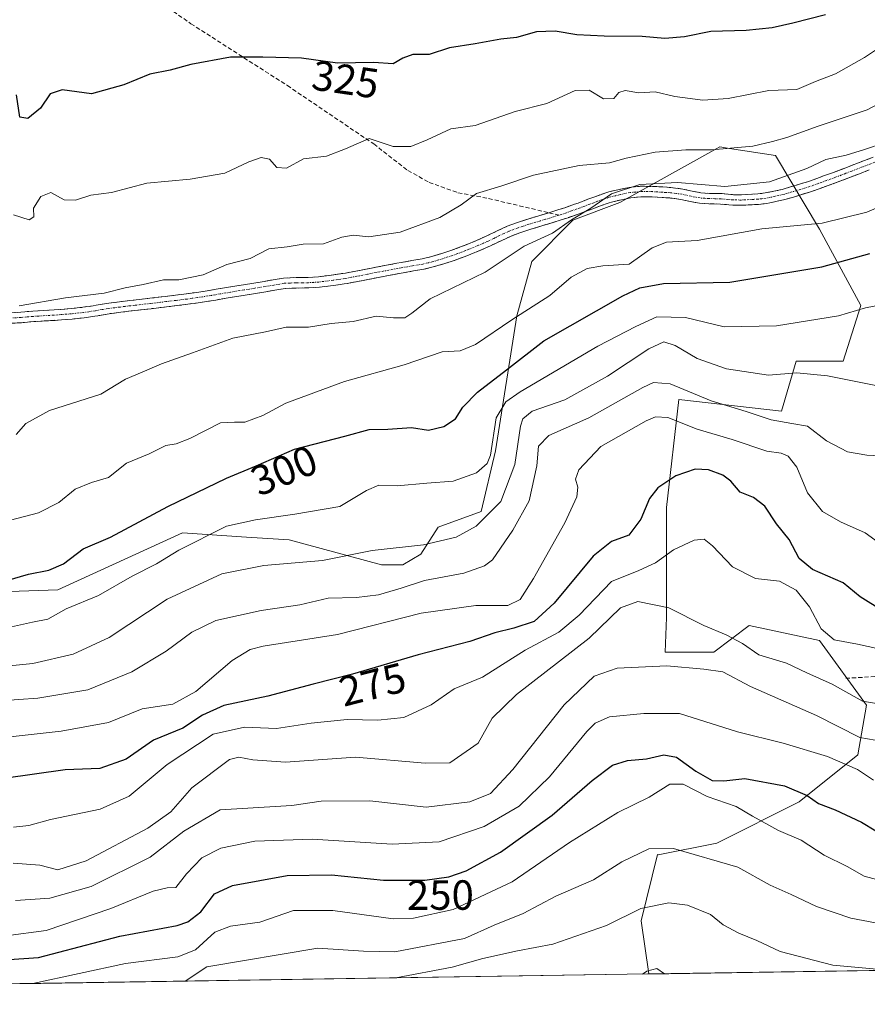
# Model space of a CAD drawing. Units: metres. Extents: x 603338 to 606762, y 4775484 to 4777850.
# Drawn here: x 606404 to 606605, y 4775526 to 4775760 of the extents above; entities that cross this region are included whole.
import ezdxf
from ezdxf.enums import TextEntityAlignment as Align

# ---------------------------------------------------------------- set-up
doc = ezdxf.new("R2010")
doc.units = ezdxf.units.M
doc.header["$MEASUREMENT"] = 0
doc.linetypes.add('TRAZO_Y_PUNTO', pattern=[1, 0.5, -0.25, 0, -0.25])
doc.linetypes.add('TRAZOSX2', pattern=[1.5, 1, -0.5])
for name, color, linetype, lineweight in [('Arbolado forestal CxS', 92, 'Continuous', 0), ('Camino', 19, 'TRAZOSX2', 0), ('Camino Cxs', 19, 'Continuous', 0), ('Camino eje', 19, 'TRAZO_Y_PUNTO', 0), ('Curva de nivel maestra', 36, 'Continuous', 30), ('Curva de nivel normal', 36, 'Continuous', 0), ('Municipio CxS', 142, 'Continuous', 0), ('Rótulo de curva de nivel directora', 19, 'Continuous', 0), ('Senda', 19, 'TRAZOSX2', 0)]:
    doc.layers.add(name, color=color, linetype=linetype, lineweight=lineweight)
doc.styles.add('Arial', font='txt', dxfattribs={"height": 0.2})

# ---------------------------------------------------------------- blocks, each defined once
blk = doc.blocks.new('*U160')
at = {"layer": 'Arbolado forestal CxS', "color": 92, "linetype": 'Continuous', "lineweight": 0}
blk.add_polyline3d([(606387.4, 4775623.3, 297.76), (606412.78, 4775624.14, 295.07), (606442.39, 4775637.68, 293.95), (606457.61, 4775636.67, 291.17), (606467.77, 4775635.99, 290.53), (606489.76, 4775630.07, 286.14), (606494.84, 4775630.07, 285.16), (606499.07, 4775632.6, 286.28), (606503.19, 4775639.04, 289.52), (606513.45, 4775642.76, 288.09), (606516.83, 4775657.15, 292.17), (606521.91, 4775689.31, 302.07), (606525.49, 4775702.21, 306.66), (606535.27, 4775711.99, 308.17), (606546.44, 4775716.18, 308.63), (606570.18, 4775729.44, 312.92), (606572.54, 4775729.07, 312.68), (606583.45, 4775727.35, 310.69), (606593.92, 4775709.89, 302.16), (606603.7, 4775691.74, 294.43), (606599.51, 4775678.47, 290.32), (606588.33, 4775678.47, 289.4), (606584.84, 4775666.6, 284.29), (606560.46, 4775669.37, 281.45), (606557.51, 4775643.75, 271.25), (606557.51, 4775617.58, 263.06), (606557.18, 4775609.34, 259.48), (606568.78, 4775609.34, 260.6), (606577.16, 4775615.63, 265.73), (606593.92, 4775612.14, 267.57), (606605.09, 4775596.77, 262.25), (606603, 4775584.9, 255.57), (606589.03, 4775573.73, 247.63), (606569.48, 4775563.95, 240.11), (606555.52, 4775561.16, 237.59), (606555.36, 4775561.24, 237.63), (606551.52, 4775545.44, 232.28), (606553.34, 4775532.84, 228.32), (606085.35, 4775525.63, 295.91)], dxfattribs=at)
blk = doc.blocks.new('*U185')
at = {"layer": 'Curva de nivel normal', "color": 36, "linetype": 'Continuous', "lineweight": 0}
blk.add_polyline3d([(606611.59, 4775655.81, 285), (606605.15, 4775656.19, 285), (606600.59, 4775656.98, 285), (606595.56, 4775659.58, 285), (606591.06, 4775663.03, 285), (606587.31, 4775663.66, 285), (606582.39, 4775664.52, 285), (606576.45, 4775666.55, 285), (606568.16, 4775669.04, 285), (606558.37, 4775673.08, 285), (606554.42, 4775673.43, 285), (606551.89, 4775672.26, 285), (606539.07, 4775664.99, 285), (606529.55, 4775660.82, 285), (606527.06, 4775658.29, 285), (606526.72, 4775653.62, 285), (606524.89, 4775645.32, 285), (606520.96, 4775638.34, 285), (606516.16, 4775631.29, 285), (606514.24, 4775629.81, 285), (606509.32, 4775628.12, 285), (606499.96, 4775626.4, 285), (606494.46, 4775624.52, 285), (606489.07, 4775622.93, 285), (606483.83, 4775622.32, 285), (606477.08, 4775622.16, 285), (606470.32, 4775620.56, 285), (606461.15, 4775619.24, 285), (606450.36, 4775616.84, 285), (606444.63, 4775614.11, 285), (606438.52, 4775609.54, 285), (606430.35, 4775604.63, 285), (606419.93, 4775600.34, 285), (606408.02, 4775598.42, 285), (606394.38, 4775597.45, 285)], dxfattribs=at)
blk = doc.blocks.new('*U187')
at = {"layer": 'Curva de nivel normal', "color": 36, "linetype": 'Continuous', "lineweight": 0}
blk.add_polyline3d([(606608.68, 4775555, 245), (606604.54, 4775556.05, 245), (606600.51, 4775558.35, 245), (606595.02, 4775561.11, 245), (606589.55, 4775564.68, 245), (606584.13, 4775566.93, 245), (606577.94, 4775570.35, 245), (606574.05, 4775572.66, 245), (606567.2, 4775575.02, 245), (606561.46, 4775577.94, 245), (606558.29, 4775577.95, 245), (606553.39, 4775574.85, 245), (606545.96, 4775571.21, 245), (606534.49, 4775564.12, 245), (606520.82, 4775554.76, 245), (606506.82, 4775548.18, 245), (606497.39, 4775546.11, 245), (606492.49, 4775545.95, 245), (606478.15, 4775547.96, 245), (606468.82, 4775547.92, 245), (606460.82, 4775545.14, 245), (606453.82, 4775544.23, 245), (606450.15, 4775542.75, 245), (606445.52, 4775538.55, 245), (606441.29, 4775536.93, 245), (606428.86, 4775535.34, 245), (606406.84, 4775530.58, 245)], dxfattribs=at)
blk = doc.blocks.new('*U196')
at = {"layer": 'Curva de nivel normal', "color": 36, "linetype": 'Continuous', "lineweight": 0}
blk.add_polyline3d([(606392.84, 4775588.27, 280), (606413.56, 4775590.54, 280), (606424.84, 4775592.61, 280), (606432.83, 4775595.88, 280), (606440.1, 4775596.96, 280), (606445.61, 4775599.95, 280), (606454.2, 4775607.31, 280), (606458.5, 4775609.98, 280), (606461.63, 4775610.73, 280), (606479.26, 4775613.56, 280), (606499.18, 4775618.56, 280), (606512.15, 4775620.39, 280), (606519.82, 4775620.42, 280), (606522.76, 4775621.86, 280), (606525.89, 4775626.84, 280), (606533.36, 4775640.05, 280), (606536.21, 4775646.22, 280), (606536.46, 4775648.51, 280), (606535.88, 4775650.46, 280), (606536.64, 4775652.63, 280), (606541.94, 4775658.23, 280), (606552.72, 4775664.34, 280), (606554.9, 4775665.25, 280), (606557.82, 4775665.13, 280), (606564.82, 4775662.35, 280), (606573.12, 4775659.9, 280), (606581.37, 4775657.11, 280), (606584.8, 4775656.6, 280), (606586.44, 4775655.9, 280), (606588.5, 4775653.3, 280), (606591.04, 4775647.17, 280), (606594.61, 4775642.75, 280), (606598.88, 4775640.29, 280), (606604.77, 4775637.67, 280), (606610.51, 4775633.46, 280)], dxfattribs=at)
blk = doc.blocks.new('*U201')
at = {"layer": 'Curva de nivel normal', "color": 36, "linetype": 'Continuous', "lineweight": 0}
blk.add_polyline3d([(606402.23, 4775713.24, 320), (606406, 4775712.1, 320), (606407.06, 4775712.8, 320), (606407.02, 4775714.83, 320), (606408.77, 4775717.6, 320), (606411.1, 4775718.6, 320), (606414.27, 4775716.86, 320), (606416.95, 4775716.75, 320), (606420.61, 4775717.97, 320), (606425.55, 4775718.56, 320), (606433.93, 4775720.79, 320), (606444.26, 4775721.79, 320), (606452.49, 4775723.15, 320), (606458.22, 4775725.85, 320), (606461.16, 4775726.92, 320), (606463.14, 4775726.53, 320), (606464.88, 4775724.56, 320), (606467.15, 4775724.39, 320), (606471.2, 4775726.62, 320), (606476.69, 4775727.24, 320), (606481.2, 4775728.97, 320), (606486.82, 4775731.45, 320), (606492.49, 4775729.55, 320), (606496.69, 4775729.49, 320), (606500.6, 4775731.08, 320), (606506.2, 4775733.75, 320), (606512.05, 4775734.49, 320), (606521.56, 4775737.83, 320), (606529.09, 4775739.75, 320), (606535.82, 4775742.82, 320), (606539.15, 4775742.92, 320), (606542.57, 4775740.85, 320), (606545.03, 4775740.89, 320), (606546.16, 4775742.37, 320), (606547.73, 4775742.86, 320), (606550.91, 4775742.27, 320), (606554.82, 4775742.55, 320), (606559.49, 4775741.44, 320), (606566.15, 4775740.57, 320), (606572.15, 4775740.94, 320), (606581.82, 4775742.85, 320), (606588.49, 4775743.03, 320), (606592.96, 4775744.95, 320), (606597.73, 4775746.82, 320), (606604.63, 4775750.64, 320), (606616.93, 4775758.91, 320)], dxfattribs=at)
blk = doc.blocks.new('*U219')
at = {"layer": 'Curva de nivel normal', "color": 36, "linetype": 'Continuous', "lineweight": 0}
blk.add_polyline3d([(606493.16, 4775531.91, 235), (606506.58, 4775534.46, 235), (606513.81, 4775536.54, 235), (606522.12, 4775538.32, 235), (606530.48, 4775539.96, 235), (606543.22, 4775544.34, 235), (606551.44, 4775548.43, 235), (606558.06, 4775549.73, 235), (606562.48, 4775549.22, 235), (606567.96, 4775546.99, 235), (606571.01, 4775544.54, 235), (606574.72, 4775542.52, 235), (606579.04, 4775540.8, 235), (606584.54, 4775538.17, 235), (606597.11, 4775534.94, 235), (606610.15, 4775533.72, 235)], dxfattribs=at)
blk = doc.blocks.new('*U220')
at = {"layer": 'Curva de nivel normal', "color": 36, "linetype": 'Continuous', "lineweight": 0}
blk.add_polyline3d([(606401.75, 4775615.36, 295), (606406.76, 4775616.49, 295), (606410.41, 4775617.16, 295), (606414.76, 4775619.62, 295), (606422.47, 4775622.82, 295), (606430.44, 4775627.37, 295), (606436.26, 4775630.34, 295), (606441.59, 4775633.59, 295), (606452.93, 4775639.31, 295), (606459.82, 4775640.82, 295), (606469.15, 4775642.16, 295), (606479.82, 4775643.92, 295), (606486.15, 4775647.77, 295), (606489.15, 4775649.02, 295), (606493.49, 4775648.86, 295), (606500.49, 4775649.48, 295), (606506.82, 4775649.99, 295), (606512.37, 4775651.98, 295), (606514.86, 4775654.18, 295), (606515.67, 4775656.16, 295), (606517.01, 4775665.01, 295), (606519.32, 4775668.82, 295), (606522.75, 4775671.19, 295), (606541.16, 4775682.09, 295), (606550.22, 4775686.7, 295), (606555.25, 4775689.03, 295), (606562.06, 4775688.91, 295), (606571.26, 4775686.67, 295), (606583.68, 4775686.86, 295), (606598.45, 4775689.27, 295), (606604.82, 4775691.18, 295), (606608.58, 4775691.89, 295)], dxfattribs=at)
blk = doc.blocks.new('*U223')
at = {"layer": 'Curva de nivel normal', "color": 36, "linetype": 'Continuous', "lineweight": 0}
blk.add_polyline3d([(606402.15, 4775559.15, 265), (606408.49, 4775558.71, 265), (606412.82, 4775557.63, 265), (606419.55, 4775559.77, 265), (606434.16, 4775567.46, 265), (606439.62, 4775571.35, 265), (606444.63, 4775577.12, 265), (606453.59, 4775583.78, 265), (606455.8, 4775584.38, 265), (606459.15, 4775583.7, 265), (606466.93, 4775583.2, 265), (606483.59, 4775584.35, 265), (606500.14, 4775582.92, 265), (606505.99, 4775583.04, 265), (606512.75, 4775587.71, 265), (606516.06, 4775593.61, 265), (606521.82, 4775599.29, 265), (606539.12, 4775612.64, 265), (606546.61, 4775619.88, 265), (606550.71, 4775621.36, 265), (606558.1, 4775619.85, 265), (606566.37, 4775615.66, 265), (606571.67, 4775613.47, 265), (606575.56, 4775611.36, 265), (606579.49, 4775608.67, 265), (606586.06, 4775606.7, 265), (606590.9, 4775604.41, 265), (606596.93, 4775601.76, 265), (606604.09, 4775597.69, 265), (606609.34, 4775596.84, 265)], dxfattribs=at)
blk = doc.blocks.new('*U224')
at = {"layer": 'Curva de nivel normal', "color": 36, "linetype": 'Continuous', "lineweight": 0}
blk.add_polyline3d([(606397.93, 4775605.73, 290), (606406.83, 4775606.63, 290), (606416.42, 4775608.89, 290), (606424.99, 4775612.79, 290), (606438.82, 4775621.96, 290), (606451.78, 4775627.95, 290), (606461.77, 4775629.93, 290), (606475.72, 4775631.13, 290), (606487.5, 4775633.51, 290), (606499.75, 4775634.88, 290), (606507.48, 4775636.63, 290), (606512.25, 4775639.29, 290), (606518.16, 4775645.11, 290), (606521.44, 4775653.9, 290), (606522.83, 4775663.04, 290), (606523.35, 4775664.78, 290), (606525.58, 4775666.6, 290), (606533.38, 4775669.29, 290), (606543.52, 4775674.97, 290), (606553.3, 4775681.46, 290), (606556.87, 4775683.06, 290), (606559.6, 4775682.21, 290), (606564.84, 4775679.14, 290), (606571.79, 4775676.64, 290), (606581.81, 4775675.18, 290), (606588.49, 4775675.7, 290), (606595.82, 4775674.98, 290), (606612.81, 4775671.58, 290)], dxfattribs=at)
blk = doc.blocks.new('*U233')
at = {"layer": 'Curva de nivel normal', "color": 36, "linetype": 'Continuous', "lineweight": 0}
blk.add_polyline3d([(606402.23, 4775567.7, 270), (606405.89, 4775568.13, 270), (606411.03, 4775569.56, 270), (606422.82, 4775572.05, 270), (606429.72, 4775575.07, 270), (606438.75, 4775582.59, 270), (606449.72, 4775589.85, 270), (606457.15, 4775591.54, 270), (606464.82, 4775591.21, 270), (606472.99, 4775592.46, 270), (606481.57, 4775593.36, 270), (606488.9, 4775593.14, 270), (606495.06, 4775593.77, 270), (606501.53, 4775596.83, 270), (606507, 4775600.61, 270), (606513.76, 4775603.38, 270), (606523.9, 4775609.82, 270), (606531.92, 4775614.09, 270), (606536.79, 4775618.11, 270), (606544.44, 4775626.1, 270), (606550.97, 4775628.77, 270), (606554.94, 4775630.6, 270), (606559.15, 4775633.65, 270), (606564.11, 4775635.95, 270), (606566.46, 4775636.22, 270), (606568.46, 4775634.59, 270), (606573.18, 4775629.65, 270), (606578.68, 4775626.82, 270), (606584.37, 4775626.2, 270), (606588.36, 4775624.05, 270), (606591.5, 4775620.14, 270), (606594.27, 4775614.84, 270), (606597.4, 4775612.25, 270), (606602.9, 4775611.22, 270), (606609.8, 4775609.74, 270)], dxfattribs=at)
blk = doc.blocks.new('*U237')
at = {"layer": 'Curva de nivel normal', "color": 36, "linetype": 'Continuous', "lineweight": 0}
blk.add_polyline3d([(606607.15, 4775588.39, 260), (606603.49, 4775589.02, 260), (606593.15, 4775594.24, 260), (606577.49, 4775601.13, 260), (606570.88, 4775604.64, 260), (606566.36, 4775605.27, 260), (606557.59, 4775606.06, 260), (606545.79, 4775605.51, 260), (606540.32, 4775603.63, 260), (606533.15, 4775596.79, 260), (606520.98, 4775581.42, 260), (606515.64, 4775575.72, 260), (606510.76, 4775573.73, 260), (606500.34, 4775572.51, 260), (606487.01, 4775573.98, 260), (606475.41, 4775573.9, 260), (606468.39, 4775572.87, 260), (606451.37, 4775571.89, 260), (606442.73, 4775566.79, 260), (606434.75, 4775560.61, 260), (606420.71, 4775553.67, 260), (606410.86, 4775550.82, 260), (606402.75, 4775550.34, 260)], dxfattribs=at)
blk = doc.blocks.new('*U245')
at = {"layer": 'Curva de nivel normal', "color": 36, "linetype": 'Continuous', "lineweight": 0}
blk.add_polyline3d([(606610.74, 4775716.26, 305), (606605.17, 4775713.88, 305), (606594.5, 4775711.3, 305), (606580.18, 4775709.94, 305), (606564.82, 4775707.17, 305), (606557.49, 4775706.77, 305), (606554.15, 4775705.45, 305), (606548.62, 4775701.57, 305), (606542.37, 4775701.14, 305), (606538.62, 4775700.5, 305), (606534.82, 4775698.43, 305), (606529.81, 4775694.13, 305), (606520.77, 4775688.35, 305), (606512.14, 4775682.44, 305), (606508.49, 4775680.96, 305), (606504.15, 4775680.7, 305), (606495.15, 4775677.63, 305), (606480.92, 4775673.66, 305), (606467.02, 4775668.51, 305), (606461.55, 4775665.56, 305), (606457.25, 4775663.97, 305), (606454.82, 4775664.03, 305), (606451.49, 4775663.85, 305), (606444.17, 4775660.14, 305), (606440.89, 4775658.86, 305), (606438.5, 4775658.47, 305), (606434.49, 4775656.47, 305), (606429.15, 4775654.28, 305), (606424.82, 4775650.83, 305), (606420.82, 4775649.62, 305), (606416.87, 4775648.04, 305), (606413.03, 4775644.87, 305), (606408.2, 4775642.48, 305), (606401.49, 4775640.7, 305)], dxfattribs=at)
blk = doc.blocks.new('*U251')
at = {"layer": 'Curva de nivel normal', "color": 36, "linetype": 'Continuous', "lineweight": 0}
blk.add_polyline3d([(606443.097461, 4775531.142773, 240), (606443.29, 4775531.25, 240), (606448.23, 4775534.52, 240), (606474.64, 4775538.94, 240), (606485.43, 4775538.23, 240), (606492.95, 4775538.08, 240), (606509.48, 4775541.24, 240), (606516.55, 4775544.48, 240), (606523.41, 4775547.18, 240), (606531.22, 4775551.34, 240), (606540.15, 4775555.19, 240), (606546.92, 4775559.49, 240), (606553.28, 4775562.59, 240), (606559.21, 4775562.68, 240), (606574.51, 4775558.26, 240), (606582.15, 4775553.94, 240), (606587.17, 4775551.73, 240), (606593.21, 4775548.84, 240), (606601.33, 4775546.08, 240), (606611.81, 4775544.15, 240)], dxfattribs=at)
blk = doc.blocks.new('*U252')
at = {"layer": 'Curva de nivel normal', "color": 36, "linetype": 'Continuous', "lineweight": 0}
blk.add_polyline3d([(606402.87, 4775661.03, 310), (606405.15, 4775663.66, 310), (606410.8, 4775666.8, 310), (606422.98, 4775670.64, 310), (606428.86, 4775674.2, 310), (606432.82, 4775675.85, 310), (606437.41, 4775677.84, 310), (606444.82, 4775680.49, 310), (606454.37, 4775683.94, 310), (606462.14, 4775685.44, 310), (606467.08, 4775686.61, 310), (606472.36, 4775686.56, 310), (606477.8, 4775687.43, 310), (606483, 4775687.96, 310), (606488.49, 4775689.19, 310), (606492.61, 4775688.76, 310), (606495.31, 4775688.76, 310), (606496.94, 4775689.9, 310), (606501.33, 4775693.33, 310), (606514.37, 4775699.68, 310), (606523.7, 4775705.8, 310), (606530.4, 4775708.89, 310), (606534.96, 4775712.05, 310), (606539.5, 4775714.89, 310), (606544.43, 4775718.3, 310), (606551.15, 4775720.45, 310), (606560.12, 4775720.93, 310), (606571.42, 4775720.03, 310), (606581.98, 4775721.11, 310), (606590.88, 4775724.29, 310), (606595.37, 4775726.41, 310), (606600.28, 4775727.43, 310), (606604.64, 4775728.82, 310), (606613.94, 4775732, 310)], dxfattribs=at)
blk = doc.blocks.new('*U258')
at = {"layer": 'Curva de nivel normal', "color": 36, "linetype": 'Continuous', "lineweight": 0}
blk.add_polyline3d([(606400.4, 4775541.9, 255), (606409.99, 4775543.16, 255), (606425.4, 4775548.44, 255), (606435.49, 4775552.56, 255), (606438.82, 4775553.28, 255), (606440.88, 4775553.4, 255), (606443.41, 4775556.64, 255), (606447, 4775560.43, 255), (606451.52, 4775562.71, 255), (606459.6, 4775564.38, 255), (606473.28, 4775564.85, 255), (606492.27, 4775563.68, 255), (606503.49, 4775564.28, 255), (606514.14, 4775567.88, 255), (606522.45, 4775572.73, 255), (606529.66, 4775579.66, 255), (606538.55, 4775590.47, 255), (606540.53, 4775592.49, 255), (606544, 4775593.97, 255), (606552.12, 4775594.76, 255), (606560.62, 4775594.75, 255), (606574.41, 4775590.36, 255), (606585.28, 4775587.7, 255), (606595.84, 4775584.55, 255), (606602.96, 4775581.44, 255), (606606.76, 4775578.94, 255)], dxfattribs=at)
blk = doc.blocks.new('*U261')
at = {"layer": 'Curva de nivel normal', "color": 36, "linetype": 'Continuous', "lineweight": 0}
blk.add_polyline3d([(606551.78, 4775532.82, 230), (606552.82, 4775533.49, 230), (606555.24, 4775534.15, 230), (606557.04, 4775532.9, 230)], dxfattribs=at)
blk = doc.blocks.new('*U268')
at = {"layer": 'Curva de nivel normal', "color": 36, "linetype": 'Continuous', "lineweight": 0}
blk.add_polyline3d([(606618.92, 4775745.53, 315), (606605.26, 4775738.25, 315), (606593.57, 4775734.36, 315), (606586.17, 4775731.64, 315), (606582.72, 4775730.72, 315), (606578.08, 4775729.56, 315), (606568.3, 4775728.69, 315), (606562.15, 4775728.72, 315), (606554.85, 4775728.19, 315), (606547.95, 4775726.71, 315), (606544, 4775725.62, 315), (606536.77, 4775725.03, 315), (606525.91, 4775722.71, 315), (606518.12, 4775720.09, 315), (606512.36, 4775718.31, 315), (606508.66, 4775715.64, 315), (606503.62, 4775712.66, 315), (606494.22, 4775709.19, 315), (606486.7, 4775708.03, 315), (606483, 4775708.43, 315), (606480.35, 4775707.99, 315), (606475.95, 4775706.39, 315), (606471.15, 4775706.34, 315), (606467.33, 4775705.68, 315), (606462.95, 4775705.21, 315), (606458.49, 4775702.87, 315), (606452.96, 4775701.44, 315), (606447.38, 4775698.99, 315), (606441.57, 4775697.83, 315), (606437.92, 4775697.84, 315), (606433.1, 4775696.72, 315), (606428.82, 4775695.95, 315), (606423.82, 4775694.66, 315), (606414.59, 4775693.52, 315), (606403.58, 4775691.61, 315)], dxfattribs=at)
blk = doc.blocks.new('*U270')
at = {"layer": 'Curva de nivel maestra', "color": 36, "linetype": 'Continuous', "lineweight": 30}
blk.add_polyline3d([(606609.01, 4775619.11, 275), (606603.59, 4775622.45, 275), (606599.52, 4775625.82, 275), (606592.21, 4775628.97, 275), (606589.05, 4775631.61, 275), (606586.67, 4775636.09, 275), (606583.68, 4775639.8, 275), (606580.92, 4775644.05, 275), (606578.22, 4775646.06, 275), (606575.06, 4775647.39, 275), (606572.83, 4775650.01, 275), (606570.93, 4775651.4, 275), (606567.48, 4775652.7, 275), (606564.36, 4775652.82, 275), (606559.75, 4775651.22, 275), (606555.44, 4775648.42, 275), (606553.5, 4775645.87, 275), (606551.45, 4775640.95, 275), (606548.54, 4775637.13, 275), (606544.41, 4775635.67, 275), (606540.12, 4775632.13, 275), (606530.81, 4775620.95, 275), (606526.09, 4775616.65, 275), (606521.24, 4775615.01, 275), (606516.73, 4775613.95, 275), (606510.79, 4775611.86, 275), (606498.48, 4775608.73, 275), (606482.85, 4775604.1, 275), (606473.49, 4775601.74, 275), (606462.74, 4775598.9, 275), (606452.24, 4775596.64, 275), (606447.22, 4775594.34, 275), (606442.53, 4775591.24, 275), (606435.56, 4775588.45, 275), (606429.02, 4775583.87, 275), (606422.77, 4775581.67, 275), (606414.53, 4775581.33, 275), (606392.58, 4775578.27, 275)], dxfattribs=at)
blk = doc.blocks.new('*U271')
at = {"layer": 'Curva de nivel maestra', "color": 36, "linetype": 'Continuous', "lineweight": 30}
blk.add_polyline3d([(606394.15, 4775535.82, 250), (606408.15, 4775536.77, 250), (606427.49, 4775541.79, 250), (606441.15, 4775544.38, 250), (606443.66, 4775545.23, 250), (606446.75, 4775547.62, 250), (606450, 4775551.86, 250), (606454.28, 4775553.85, 250), (606467.3, 4775556.23, 250), (606477.88, 4775556.38, 250), (606490.24, 4775555.1, 250), (606500.07, 4775555.12, 250), (606505.77, 4775555.96, 250), (606509.87, 4775557.34, 250), (606518.05, 4775561.81, 250), (606530.37, 4775570.55, 250), (606539.86, 4775578.86, 250), (606544.68, 4775582.44, 250), (606548.25, 4775583.58, 250), (606552.76, 4775583.94, 250), (606556.91, 4775584.89, 250), (606559.9, 4775584.37, 250), (606564.51, 4775581.01, 250), (606568.36, 4775578.81, 250), (606571.12, 4775578.74, 250), (606576.15, 4775579.34, 250), (606585.58, 4775577.54, 250), (606590.97, 4775575.25, 250), (606593.64, 4775573.39, 250), (606597.6, 4775571.86, 250), (606603.91, 4775568.96, 250), (606607.3, 4775566.84, 250)], dxfattribs=at)
blk = doc.blocks.new('*U272')
at = {"layer": 'Curva de nivel maestra', "color": 36, "linetype": 'Continuous', "lineweight": 30}
blk.add_polyline3d([(606395.39, 4775624.82, 300), (606405.8, 4775627.83, 300), (606410.67, 4775628.78, 300), (606414.15, 4775630.29, 300), (606418.77, 4775633.92, 300), (606425.29, 4775636.69, 300), (606438.94, 4775643.95, 300), (606452.88, 4775650.66, 300), (606459.95, 4775653.6, 300), (606469.03, 4775657.55, 300), (606481.02, 4775660.7, 300), (606486.82, 4775662.23, 300), (606491.24, 4775662.36, 300), (606496.85, 4775662.74, 300), (606500.91, 4775662.1, 300), (606504.61, 4775662.93, 300), (606507.31, 4775664.8, 300), (606509.08, 4775667.55, 300), (606512.59, 4775671.1, 300), (606519.5, 4775676.47, 300), (606528.37, 4775683.31, 300), (606547.15, 4775694.06, 300), (606551.14, 4775695.95, 300), (606556.82, 4775696.93, 300), (606572.59, 4775697.3, 300), (606594.49, 4775700.9, 300), (606605.91, 4775704.12, 300)], dxfattribs=at)
blk = doc.blocks.new('*U273')
at = {"layer": 'Curva de nivel maestra', "color": 36, "linetype": 'Continuous', "lineweight": 30}
blk.add_polyline3d([(606595.35, 4775760.84, 325), (606587.53, 4775758.82, 325), (606582.61, 4775757.74, 325), (606576.5, 4775757.12, 325), (606568.06, 4775756.85, 325), (606561.77, 4775755.56, 325), (606557.16, 4775755.17, 325), (606551.71, 4775755.7, 325), (606542.71, 4775755.72, 325), (606536.19, 4775756.07, 325), (606531.04, 4775756.92, 325), (606526.57, 4775756.75, 325), (606521.82, 4775755.46, 325), (606518.09, 4775755, 325), (606512.02, 4775753.92, 325), (606505.88, 4775753, 325), (606501.09, 4775751.39, 325), (606497.19, 4775751.36, 325), (606494.82, 4775750.48, 325), (606492.49, 4775749.17, 325), (606487.84, 4775749.5, 325), (606479.29, 4775749.3, 325), (606470.76, 4775750.54, 325), (606461.55, 4775750.74, 325), (606453.85, 4775750.74, 325), (606444.43, 4775749, 325), (606439.48, 4775747.7, 325), (606434.64, 4775746.73, 325), (606428.49, 4775744.14, 325), (606420.82, 4775742.05, 325), (606413.85, 4775743.01, 325), (606410.93, 4775742.07, 325), (606408.66, 4775738.62, 325), (606405.67, 4775736.16, 325), (606403.74, 4775736.51, 325), (606402.94, 4775741.79, 325)], dxfattribs=at)

msp = doc.modelspace()

# ---------------------------------------------------------------- linework, layer by layer
at = {"layer": 'Arbolado forestal CxS', "color": 92, "linetype": 'Continuous', "lineweight": 0}
for points in [[(606705.27, 4775535.18, 212.12), (606553.34, 4775532.84, 228.32), (606551.52, 4775545.44, 232.28), (606555.36, 4775561.24, 237.63), (606555.52, 4775561.16, 237.59), (606569.48, 4775563.95, 240.11), (606589.03, 4775573.73, 247.63), (606603, 4775584.9, 255.57), (606605.09, 4775596.77, 262.25), (606593.92, 4775612.14, 267.57), (606577.16, 4775615.63, 265.73), (606568.78, 4775609.34, 260.6), (606557.18, 4775609.34, 259.48), (606557.51, 4775617.58, 263.06), (606557.51, 4775643.75, 271.25), (606560.46, 4775669.37, 281.45), (606584.84, 4775666.6, 284.29), (606588.33, 4775678.47, 289.4), (606599.51, 4775678.47, 290.32), (606603.7, 4775691.74, 294.43), (606593.92, 4775709.89, 302.16), (606583.45, 4775727.35, 310.69), (606572.54, 4775729.07, 312.68), (606570.18, 4775729.44, 312.92), (606546.44, 4775716.18, 308.63), (606535.27, 4775711.99, 308.17), (606525.49, 4775702.21, 306.66), (606521.91, 4775689.31, 302.07), (606516.83, 4775657.15, 292.17), (606513.45, 4775642.76, 288.09), (606503.19, 4775639.04, 289.52), (606499.07, 4775632.6, 286.28), (606494.84, 4775630.07, 285.16), (606489.76, 4775630.07, 286.14), (606467.77, 4775635.99, 290.53), (606457.61, 4775636.67, 291.17), (606442.39, 4775637.68, 293.95), (606412.78, 4775624.14, 295.07), (606387.4, 4775623.3, 297.76)], [(606553.34, 4775532.84, 228.32), (606551.52, 4775545.44, 232.28), (606555.36, 4775561.24, 237.63), (606555.52, 4775561.16, 237.59), (606569.48, 4775563.95, 240.11), (606589.03, 4775573.73, 247.63), (606603, 4775584.9, 255.57), (606605.09, 4775596.77, 262.25), (606593.92, 4775612.14, 267.57), (606577.16, 4775615.63, 265.73), (606568.78, 4775609.34, 260.6), (606557.18, 4775609.34, 259.48), (606557.51, 4775617.58, 263.06), (606557.51, 4775643.75, 271.25), (606560.46, 4775669.37, 281.45), (606584.84, 4775666.6, 284.29), (606588.33, 4775678.47, 289.4), (606599.51, 4775678.47, 290.32), (606603.7, 4775691.74, 294.43), (606593.92, 4775709.89, 302.16), (606583.45, 4775727.35, 310.69), (606572.54, 4775729.07, 312.68), (606570.18, 4775729.44, 312.92), (606546.44, 4775716.18, 308.63), (606535.27, 4775711.99, 308.17), (606525.49, 4775702.21, 306.66), (606521.91, 4775689.31, 302.07), (606516.83, 4775657.15, 292.17), (606513.45, 4775642.76, 288.09), (606503.19, 4775639.04, 289.52), (606499.07, 4775632.6, 286.28), (606494.84, 4775630.07, 285.16), (606489.76, 4775630.07, 286.14), (606467.77, 4775635.99, 290.53), (606457.61, 4775636.67, 291.17), (606442.39, 4775637.68, 293.95), (606412.78, 4775624.14, 295.07), (606387.4, 4775623.3, 297.76)], [(606553.34, 4775532.84, 228.32), (606551.52, 4775545.44, 232.28), (606555.36, 4775561.24, 237.63), (606555.52, 4775561.16, 237.59), (606569.48, 4775563.95, 240.11), (606589.03, 4775573.73, 247.63), (606603, 4775584.9, 255.57), (606605.09, 4775596.77, 262.25), (606593.92, 4775612.14, 267.57), (606577.16, 4775615.63, 265.73), (606568.78, 4775609.34, 260.6), (606557.18, 4775609.34, 259.48), (606557.51, 4775617.58, 263.06), (606557.51, 4775643.75, 271.25), (606560.46, 4775669.37, 281.45), (606584.84, 4775666.6, 284.29), (606588.33, 4775678.47, 289.4), (606599.51, 4775678.47, 290.32), (606603.7, 4775691.74, 294.43), (606593.92, 4775709.89, 302.16), (606583.45, 4775727.35, 310.69), (606572.54, 4775729.07, 312.68), (606570.18, 4775729.44, 312.92), (606546.44, 4775716.18, 308.63), (606535.27, 4775711.99, 308.17), (606525.49, 4775702.21, 306.66), (606521.91, 4775689.31, 302.07), (606516.83, 4775657.15, 292.17), (606513.45, 4775642.76, 288.09), (606503.19, 4775639.04, 289.52), (606499.07, 4775632.6, 286.28), (606494.84, 4775630.07, 285.16), (606489.76, 4775630.07, 286.14), (606467.77, 4775635.99, 290.53), (606457.61, 4775636.67, 291.17), (606442.39, 4775637.68, 293.95), (606412.78, 4775624.14, 295.07), (606387.4, 4775623.3, 297.76)], [(606705.27, 4775535.18, 212.12), (606553.34, 4775532.84, 228.32)], [(606553.34, 4775532.84, 228.32), (606085.35, 4775525.63, 295.91)]]:
    msp.add_polyline3d(points, dxfattribs=at)
at = {"layer": 'Camino', "color": 19, "linetype": 'TRAZOSX2', "lineweight": 0}
for points in [[(606529.56, 4775713.77), (606531.93, 4775714.51), (606533.34, 4775714.97), (606535.67, 4775715.78), (606536.52, 4775716.09), (606538.85, 4775716.98), (606540.71, 4775717.67), (606543.11, 4775718.51), (606543.8, 4775718.72), (606546.28, 4775719.32), (606548.64, 4775719.8), (606551.27, 4775720.06), (606554.23, 4775720.04), (606556.65, 4775719.9), (606558.53, 4775719.77), (606561.38, 4775719.41), (606563.6, 4775718.93), (606565.67, 4775718.53), (606567.73, 4775718.38), (606570.72, 4775718.32), (606573.43, 4775718.06), (606575.35, 4775718.05), (606579.2, 4775718.26), (606581, 4775718.47), (606583.02, 4775718.88), (606585.01, 4775719.31), (606586.97, 4775719.9), (606591.25, 4775721.21), (606593.23, 4775721.91), (606595.13, 4775722.61), (606597.26, 4775723.37), (606599.75, 4775724.32), (606602.52, 4775725.38), (606606.65, 4775726.97)], [(606605.75, 4775723.95), (606603.42, 4775723.05), (606600.64, 4775721.98), (606598.12, 4775721.02), (606595.98, 4775720.26), (606594.08, 4775719.56), (606592.02, 4775718.83), (606587.7, 4775717.51), (606585.64, 4775716.89), (606583.53, 4775716.43), (606581.39, 4775716), (606579.41, 4775715.76), (606575.41, 4775715.55), (606573.3, 4775715.56), (606570.35, 4775715.84), (606567.6, 4775715.89), (606565.34, 4775716.05), (606563.11, 4775716.47), (606560.95, 4775716.94), (606558.34, 4775717.28), (606556.49, 4775717.4), (606554.14, 4775717.54), (606551.41, 4775717.56), (606549.07, 4775717.34), (606546.82, 4775716.88), (606544.45, 4775716.31), (606543.88, 4775716.13), (606541.56, 4775715.32), (606539.74, 4775714.65), (606537.4, 4775713.75), (606536.52, 4775713.43), (606534.13, 4775712.6), (606532.69, 4775712.13), (606530.29, 4775711.38), (606527.89, 4775710.66), (606525.02, 4775709.79), (606522.68, 4775709.02), (606520.56, 4775708.24), (606518.35, 4775707.21), (606515.63, 4775705.89), (606513.32, 4775704.89), (606511, 4775703.92), (606509.43, 4775703.3), (606507.05, 4775702.43), (606504.84, 4775701.71), (606502.39, 4775700.97), (606499.83, 4775700.36), (606497.36, 4775699.93), (606494.9, 4775699.51), (606493.87, 4775699.32), (606488.97, 4775698.38), (606487.86, 4775698.17), (606485.41, 4775697.68), (606484.1, 4775697.43), (606481.62, 4775696.98), (606480.9, 4775696.86), (606478.41, 4775696.51), (606477.61, 4775696.41), (606474.97, 4775696.06), (606472.42, 4775695.9), (606469.41, 4775695.88), (606466.81, 4775695.76), (606464.36, 4775695.36), (606462.27, 4775695), (606457.33, 4775694.2), (606455.26, 4775693.86), (606452.8, 4775693.45), (606450.34, 4775693.03), (606448.65, 4775692.75), (606446.16, 4775692.37), (606443.67, 4775692.03), (606441.09, 4775691.7), (606436.13, 4775691.1), (606434.96, 4775690.97), (606430.2, 4775690.43), (606427.74, 4775690.13), (606425.01, 4775689.77), (606422.29, 4775689.31), (606421.55, 4775689.18), (606419.04, 4775688.83), (606416.17, 4775688.51), (606413.67, 4775688.31), (606412.04, 4775688.2), (606407.06, 4775687.9), (606404.14, 4775687.64), (606401.7, 4775687.5)], [(606401.59, 4775690), (606403.97, 4775690.14), (606406.87, 4775690.39), (606409.4, 4775690.55), (606411.89, 4775690.7), (606413.49, 4775690.8), (606415.97, 4775691), (606418.72, 4775691.31), (606421.17, 4775691.66), (606421.87, 4775691.77), (606424.35, 4775692.2), (606424.94, 4775692.28), (606427.42, 4775692.61), (606429.91, 4775692.92), (606432.21, 4775693.17), (606434.68, 4775693.45), (606435.84, 4775693.59), (606438.31, 4775693.88), (606440.79, 4775694.18), (606443.34, 4775694.51), (606445.8, 4775694.85), (606448.26, 4775695.22), (606449.92, 4775695.5), (606452.39, 4775695.91), (606454.86, 4775696.33), (606456.93, 4775696.66), (606459.4, 4775697.07), (606461.86, 4775697.47), (606463.95, 4775697.82), (606466.44, 4775698.23), (606469.61, 4775698.38), (606472.34, 4775698.39), (606474.75, 4775698.55), (606477.28, 4775698.88), (606480.53, 4775699.34), (606481.2, 4775699.44), (606483.64, 4775699.88), (606484.93, 4775700.14), (606487.38, 4775700.62), (606488.49, 4775700.84), (606493.41, 4775701.78), (606494.46, 4775701.97), (606496.93, 4775702.39), (606499.39, 4775702.82), (606501.74, 4775703.39), (606504.09, 4775704.09), (606506.23, 4775704.8), (606508.54, 4775705.64), (606510.05, 4775706.23), (606512.34, 4775707.19), (606514.62, 4775708.17), (606517.27, 4775709.47), (606519.6, 4775710.55), (606521.85, 4775711.39), (606524.52, 4775712.25), (606527.17, 4775713.06), (606529.56, 4775713.77)]]:
    msp.add_lwpolyline(points, dxfattribs=at)
at = {"layer": 'Camino Cxs', "color": 19, "linetype": 'Continuous', "lineweight": 0}
for points in [[(606401.59, 4775690, 314.93), (606403.97, 4775690.14, 314.91), (606406.87, 4775690.39, 314.89), (606409.4, 4775690.55, 314.79), (606411.89, 4775690.7, 314.69), (606413.49, 4775690.8, 314.63), (606415.97, 4775691, 314.55), (606418.72, 4775691.31, 314.29), (606421.17, 4775691.66, 313.99), (606421.87, 4775691.77, 313.94), (606424.35, 4775692.2, 313.87), (606424.94, 4775692.28, 313.85), (606427.42, 4775692.61, 313.69), (606429.91, 4775692.92, 313.41), (606432.21, 4775693.17, 313.19), (606434.68, 4775693.45, 313.06), (606435.84, 4775693.59, 313.04), (606438.31, 4775693.88, 313.06), (606440.79, 4775694.18, 313.09), (606443.34, 4775694.51, 313.15), (606445.8, 4775694.85, 313.23), (606448.26, 4775695.22, 313.17), (606449.92, 4775695.5, 313.06), (606452.39, 4775695.91, 312.86), (606454.86, 4775696.33, 312.71), (606456.93, 4775696.66, 312.56), (606459.4, 4775697.07, 312.49), (606461.86, 4775697.47, 312.44), (606463.95, 4775697.82, 312.31), (606466.44, 4775698.23, 312.13), (606469.61, 4775698.38, 312.03), (606472.34, 4775698.39, 311.95), (606474.75, 4775698.55, 311.93), (606477.28, 4775698.88, 312.03), (606480.53, 4775699.34, 312.14), (606481.2, 4775699.44, 312.15), (606483.64, 4775699.88, 312.26), (606484.93, 4775700.14, 312.31), (606487.38, 4775700.62, 312.37), (606488.49, 4775700.84, 312.37), (606490.95, 4775701.31, 312.31), (606493.41, 4775701.78, 312.17), (606494.46, 4775701.97, 312.08), (606496.93, 4775702.39, 311.89), (606499.39, 4775702.82, 311.82), (606501.74, 4775703.39, 311.72), (606504.09, 4775704.09, 311.88), (606506.23, 4775704.8, 311.96), (606508.54, 4775705.64, 311.91), (606510.05, 4775706.23, 311.88), (606512.34, 4775707.19, 311.83), (606514.62, 4775708.17, 311.73), (606517.27, 4775709.47, 311.62), (606519.6, 4775710.55, 311.44), (606521.85, 4775711.39, 311.24), (606524.52, 4775712.25, 311.11), (606527.17, 4775713.06, 310.89), (606529.56, 4775713.77, 310.79), (606531.93, 4775714.51, 310.75), (606533.34, 4775714.97, 310.7), (606535.67, 4775715.78, 310.55), (606536.52, 4775716.09, 310.48), (606538.85, 4775716.98, 310.31), (606540.71, 4775717.67, 310.17), (606543.11, 4775718.51, 310), (606543.8, 4775718.72, 310.06), (606546.28, 4775719.32, 310.17), (606548.64, 4775719.8, 310.24), (606551.27, 4775720.06, 310.09), (606554.23, 4775720.04, 309.84), (606556.65, 4775719.9, 309.6), (606558.53, 4775719.77, 309.46), (606561.38, 4775719.41, 309.2), (606563.6, 4775718.93, 309.08), (606565.67, 4775718.53, 308.98), (606567.73, 4775718.38, 309.02), (606570.72, 4775718.32, 309.12), (606573.43, 4775718.06, 309.02), (606575.35, 4775718.05, 308.95), (606579.2, 4775718.26, 308.83), (606581, 4775718.47, 308.81), (606583.02, 4775718.88, 309), (606585.01, 4775719.31, 309.14), (606586.97, 4775719.9, 309.2), (606591.25, 4775721.21, 309.23), (606593.23, 4775721.91, 309.03), (606595.13, 4775722.61, 308.81), (606597.26, 4775723.37, 308.62), (606599.75, 4775724.32, 308.79), (606602.52, 4775725.38, 308.89), (606606.65, 4775726.97, 308.79)], [(606605.75, 4775723.95, 308.15), (606603.42, 4775723.05, 308.11), (606600.64, 4775721.98, 308.07), (606598.12, 4775721.02, 308.17), (606595.98, 4775720.26, 308.41), (606594.08, 4775719.56, 308.62), (606592.02, 4775718.83, 308.82), (606587.7, 4775717.51, 308.65), (606585.64, 4775716.89, 308.48), (606583.53, 4775716.43, 308.22), (606581.39, 4775716, 307.96), (606579.41, 4775715.76, 308.05), (606575.41, 4775715.55, 308.29), (606573.3, 4775715.56, 308.36), (606570.35, 4775715.84, 308.49), (606567.6, 4775715.89, 308.52), (606565.34, 4775716.05, 308.52), (606563.11, 4775716.47, 308.55), (606560.95, 4775716.94, 308.61), (606558.34, 4775717.28, 308.76), (606556.49, 4775717.4, 308.85), (606554.14, 4775717.54, 309.05), (606551.41, 4775717.56, 309.25), (606549.07, 4775717.34, 309.36), (606546.82, 4775716.88, 309.44), (606544.45, 4775716.31, 309.62), (606543.88, 4775716.13, 309.66), (606541.56, 4775715.32, 309.82), (606539.74, 4775714.65, 309.96), (606537.4, 4775713.75, 310.12), (606536.52, 4775713.43, 310.17), (606534.13, 4775712.6, 310.18), (606532.69, 4775712.13, 310.27), (606530.29, 4775711.38, 310.46), (606527.89, 4775710.66, 310.66), (606525.02, 4775709.79, 310.82), (606522.68, 4775709.02, 310.8), (606520.56, 4775708.24, 310.85), (606518.35, 4775707.21, 311.11), (606515.63, 4775705.89, 311.45), (606513.32, 4775704.89, 311.45), (606511, 4775703.92, 311.4), (606509.43, 4775703.3, 311.42), (606507.05, 4775702.43, 311.5), (606504.84, 4775701.71, 311.56), (606502.39, 4775700.97, 311.69), (606499.83, 4775700.36, 311.77), (606497.36, 4775699.93, 311.75), (606494.9, 4775699.51, 311.8), (606493.87, 4775699.32, 311.84), (606488.97, 4775698.38, 311.82), (606487.86, 4775698.17, 311.82), (606485.41, 4775697.68, 311.85), (606484.1, 4775697.43, 311.86), (606481.62, 4775696.98, 311.88), (606480.9, 4775696.86, 311.9), (606478.41, 4775696.51, 311.96), (606477.61, 4775696.41, 311.98), (606474.97, 4775696.06, 312), (606472.42, 4775695.9, 311.95), (606469.41, 4775695.88, 311.89), (606466.81, 4775695.76, 311.82), (606464.36, 4775695.36, 311.92), (606462.27, 4775695, 312.02), (606459.8, 4775694.6, 312.16), (606457.33, 4775694.2, 312.35), (606455.26, 4775693.86, 312.44), (606452.8, 4775693.45, 312.42), (606450.34, 4775693.03, 312.41), (606448.65, 4775692.75, 312.43), (606446.16, 4775692.37, 312.48), (606443.67, 4775692.03, 312.52), (606441.09, 4775691.7, 312.56), (606436.13, 4775691.1, 312.87), (606434.96, 4775690.97, 312.94), (606430.2, 4775690.43, 313.29), (606427.74, 4775690.13, 313.53), (606425.01, 4775689.77, 313.68), (606422.29, 4775689.31, 313.73), (606421.55, 4775689.18, 313.74), (606419.04, 4775688.83, 313.9), (606416.17, 4775688.51, 314.06), (606413.67, 4775688.31, 314.26), (606412.04, 4775688.2, 314.4), (606407.06, 4775687.9, 314.51), (606404.14, 4775687.64, 314.52), (606401.7, 4775687.5, 314.53)]]:
    msp.add_polyline3d(points, dxfattribs=at)
at = {"layer": 'Camino eje', "color": 19, "linetype": 'TRAZO_Y_PUNTO', "lineweight": 0}
for points in [[(606607.1, 4775725.81), (606604.14, 4775724.67), (606602.97, 4775724.22), (606601.59, 4775723.69), (606600.2, 4775723.15), (606597.69, 4775722.2), (606595.56, 4775721.44), (606593.66, 4775720.74), (606591.64, 4775720.02), (606587.34, 4775718.71), (606585.33, 4775718.1), (606583.28, 4775717.66), (606582.27, 4775717.45), (606581.2, 4775717.24), (606580.21, 4775717.12), (606579.31, 4775717.01), (606578.27, 4775716.96), (606576.34, 4775716.85), (606575.38, 4775716.8), (606573.37, 4775716.81), (606572.14, 4775716.93), (606570.53, 4775717.08), (606569.04, 4775717.11), (606567.67, 4775717.14), (606566.64, 4775717.21), (606565.51, 4775717.29), (606564.39, 4775717.5), (606563.36, 4775717.7), (606561.17, 4775718.18), (606559.86, 4775718.35), (606558.44, 4775718.53), (606557.5, 4775718.59), (606556.57, 4775718.65), (606555.4, 4775718.72), (606554.19, 4775718.79), (606551.34, 4775718.81), (606550.17, 4775718.7), (606548.86, 4775718.57), (606546.55, 4775718.1), (606545.37, 4775717.82), (606543.88, 4775717.44), (606542.3, 4775716.9), (606541.14, 4775716.5), (606540.23, 4775716.16), (606539.3, 4775715.82), (606538.13, 4775715.37), (606536.96, 4775714.92), (606536.31, 4775714.68), (606534.93, 4775714.2), (606533.74, 4775713.79), (606532.75, 4775713.46), (606531.94, 4775713.21)], [(606531.94, 4775713.21), (606529.93, 4775712.58), (606528.73, 4775712.22), (606527.53, 4775711.86), (606524.77, 4775711.02), (606523.47, 4775710.6), (606522.27, 4775710.21), (606521.21, 4775709.82), (606520.08, 4775709.4), (606518.92, 4775708.86), (606517.81, 4775708.34), (606516.49, 4775707.69), (606515.13, 4775707.03), (606513.97, 4775706.53), (606512.83, 4775706.04), (606510.53, 4775705.08), (606509.74, 4775704.77), (606508.99, 4775704.47), (606507.83, 4775704.05), (606506.64, 4775703.62), (606505.54, 4775703.26), (606504.47, 4775702.9), (606503.29, 4775702.55), (606502.07, 4775702.18), (606500.89, 4775701.9), (606499.61, 4775701.59), (606497.15, 4775701.16), (606495.92, 4775700.95), (606494.42, 4775700.69), (606493.64, 4775700.55), (606488.45, 4775699.56), (606486.4, 4775699.16), (606484.53, 4775698.78), (606483.87, 4775698.66), (606482.65, 4775698.44), (606481.15, 4775698.17), (606479.47, 4775697.93), (606478.24, 4775697.75), (606474.86, 4775697.31), (606473.66, 4775697.23), (606472.38, 4775697.15), (606471.15, 4775697.14), (606469.51, 4775697.13), (606468.08, 4775697.07), (606466.63, 4775697), (606464.16, 4775696.59), (606463.11, 4775696.42), (606462.07, 4775696.24), (606459.6, 4775695.84), (606458.37, 4775695.63), (606457.13, 4775695.43), (606456.1, 4775695.26), (606455.06, 4775695.1), (606453.83, 4775694.89), (606451.36, 4775694.48), (606450.13, 4775694.27), (606449.3, 4775694.13), (606448.46, 4775693.99), (606447.21, 4775693.8), (606445.98, 4775693.61), (606444.74, 4775693.44), (606443.51, 4775693.27), (606440.94, 4775692.94), (606438.46, 4775692.64), (606437.23, 4775692.5), (606435.41, 4775692.28), (606434.82, 4775692.21), (606431.21, 4775691.8), (606430.06, 4775691.68), (606428.81, 4775691.52), (606427.58, 4775691.37), (606426.35, 4775691.21), (606424.76, 4775691), (606423.3, 4775690.75), (606421.63, 4775690.47), (606420.14, 4775690.25), (606418.88, 4775690.07), (606416.07, 4775689.76), (606413.58, 4775689.56), (606412.77, 4775689.5), (606411.97, 4775689.45), (606408.23, 4775689.23), (606406.97, 4775689.15), (606405.52, 4775689.02), (606404.06, 4775688.89), (606401.65, 4775688.75)]]:
    msp.add_lwpolyline(points, dxfattribs=at)
at = {"layer": 'Municipio CxS', "color": 142, "linetype": 'Continuous', "lineweight": 0}
msp.add_polyline3d([(606607.87, 4775533.68, 234.88), (606602.89, 4775533.61, 234.37), (606597.91, 4775533.53, 234.22), (606592.93, 4775533.45, 234.45), (606587.96, 4775533.38, 233.94), (606582.98, 4775533.3, 233), (606578, 4775533.22, 232.21), (606573.02, 4775533.14, 231.57), (606568.05, 4775533.07, 231.44), (606563.07, 4775532.99, 231.12), (606558.09, 4775532.91, 230.13), (606553.11, 4775532.84, 229.69), (606548.13, 4775532.76, 230.11), (606543.16, 4775532.68, 230.66), (606538.18, 4775532.61, 231.18), (606533.2, 4775532.53, 231.89), (606528.22, 4775532.45, 232.63), (606523.24, 4775532.38, 233.03), (606518.27, 4775532.3, 233.07), (606513.29, 4775532.22, 232.71), (606508.31, 4775532.15, 233.07), (606503.33, 4775532.07, 234.15), (606498.36, 4775531.99, 235.01), (606493.38, 4775531.92, 235.18), (606488.4, 4775531.84, 235.03), (606483.42, 4775531.76, 235.07), (606478.44, 4775531.69, 235.46), (606473.47, 4775531.61, 235.38), (606468.49, 4775531.53, 235.27), (606463.51, 4775531.46, 236.18), (606458.53, 4775531.38, 237.28), (606453.55, 4775531.3, 237.87), (606448.58, 4775531.23, 238.76), (606443.6, 4775531.15, 240.74), (606438.62, 4775531.07, 241.52), (606433.64, 4775531, 241.12), (606428.66, 4775530.92, 241.35), (606423.69, 4775530.84, 242.44), (606418.71, 4775530.77, 243.96), (606413.73, 4775530.69, 245.45), (606408.75, 4775530.61, 246.23), (606403.78, 4775530.54, 246.33), (606398.8, 4775530.46, 246.53)], dxfattribs=at)
at = {"layer": 'Senda', "color": 19, "linetype": 'TRAZOSX2', "lineweight": 0}
for points in [[(606307.81, 4775891.71), (606311.19, 4775886.52), (606318.14, 4775875.89), (606329.67, 4775857.64), (606334.9, 4775848.81), (606341.49, 4775835.56), (606345.47, 4775829.97), (606350.43, 4775824.46), (606363.45, 4775812.1), (606369.06, 4775807.26), (606374.96, 4775802.82), (606388.87, 4775794.5), (606405.84, 4775785.57), (606421.85, 4775774.57), (606444.42, 4775758.71), (606467.38, 4775743.99), (606487.89, 4775730.13), (606496.02, 4775723.83), (606501.06, 4775720.98), (606507.94, 4775718.54), (606515.21, 4775717.17), (606529.56, 4775713.77)], [(606529.56, 4775713.77), (606531.94, 4775713.21)], [(606678.69, 4775644.06), (606670.77, 4775638.58), (606664.27, 4775634.15), (606652.75, 4775626.07), (606635.47, 4775612.78), (606629.95, 4775609.33), (606622.62, 4775605.99), (606618.6, 4775604.8), (606610.08, 4775603.68), (606600.18, 4775603.13)]]:
    msp.add_lwpolyline(points, dxfattribs=at)

# ---------------------------------------------------------------- block references
at = {"layer": 'Arbolado forestal CxS', "color": 92, "linetype": 'Continuous', "lineweight": 0}
msp.add_blockref('*U160', (0, 0), dxfattribs=at)
at = {"layer": 'Curva de nivel maestra', "color": 36, "linetype": 'Continuous', "lineweight": 30}
for name in ['*U270', '*U271', '*U272', '*U273']:
    msp.add_blockref(name, (0, 0), dxfattribs=at)
at = {"layer": 'Curva de nivel normal', "color": 36, "linetype": 'Continuous', "lineweight": 0}
for name in ['*U261', '*U219', '*U251', '*U187', '*U258', '*U237', '*U223', '*U233', '*U196', '*U185', '*U224', '*U220', '*U245', '*U252', '*U268', '*U201']:
    msp.add_blockref(name, (0, 0), dxfattribs=at)

# ---------------------------------------------------------------- texts
at = {"layer": 'Rótulo de curva de nivel directora', "color": 19, "linetype": 'Continuous', "lineweight": 0, "style": 'Arial'}
for s, rotation, p in [('325', -8.271, (606481.19, 4775745.46)), ('300', 22.5796, (606466.58, 4775652.53)), ('275', 14.1514, (606487.61, 4775601.66)), ('250', 0.1164, (606503.76, 4775551.59))]:
    msp.add_text(s, height=7, rotation=rotation, dxfattribs=at).set_placement(p, align=Align.MIDDLE_CENTER)

doc.saveas('drawing.dxf')
